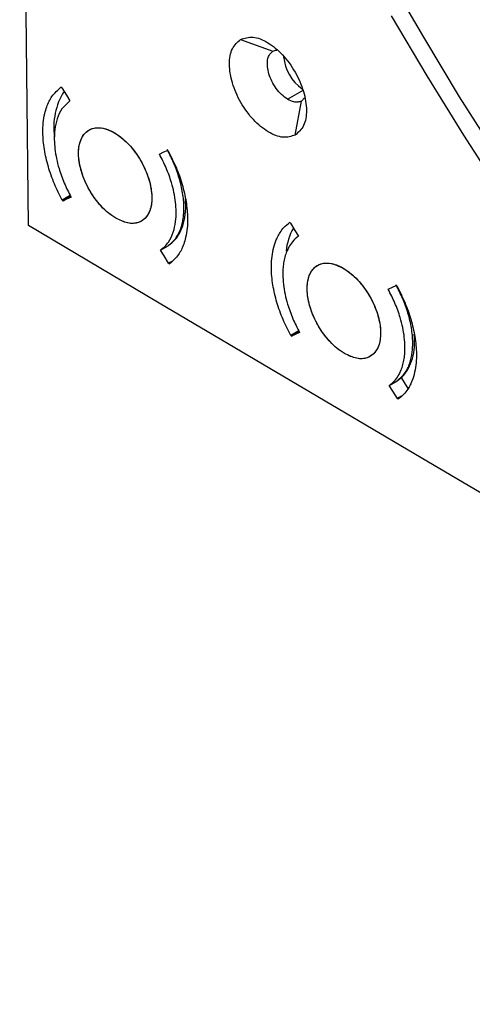
# Model space of a CAD drawing. Units: millimetres. Extents: x 69 to 1126, y 56 to 792.
# Drawn here: x 809 to 835, y 131 to 188 of the extents above; entities that cross this region are included whole.
import ezdxf

# ---------------------------------------------------------------- set-up
doc = ezdxf.new("R2010")
doc.units = ezdxf.units.MM

msp = doc.modelspace()

# ---------------------------------------------------------------- linework, layer by layer
at = {"color": 7, "linetype": 'Continuous', "lineweight": 25}
for p, q in [((821.825, 187.099), (823.72, 186.405)), ((811.335, 184.267), (811.285, 184.297)), ((824.581, 183.591), (825.532, 184.139)), ((825.569, 183.68), (825.389, 183.489)), ((825.031, 181.495), (825.389, 183.489)), ((817.577, 180.568), (817.527, 180.598)), ((811.833, 177.95), (811.361, 177.678)), ((811.411, 177.648), (811.855, 177.904)), ((811.361, 177.678), (811.411, 177.648)), ((824.743, 176.332), (824.692, 176.362)), ((817.126, 174.75), (817.579, 175.011)), ((817.783, 174.083), (817.602, 173.979)), ((817.602, 173.979), (817.652, 173.949)), ((830.999, 172.642), (830.949, 172.672)), ((825.241, 170.015), (824.768, 169.742)), ((824.768, 169.742), (824.818, 169.713)), ((824.818, 169.713), (825.263, 169.969)), ((829.426, 168.526), (829.426, 168.526)), ((830.547, 166.823), (830.999, 167.084)), ((831.27, 166.194), (831.025, 166.052)), ((831.67, 166.677), (831.617, 166.708)), ((831.025, 166.052), (831.075, 166.023))]:
    msp.add_line(p, q, dxfattribs=at)
at = {"color": 7, "linetype": 'Continuous', "lineweight": 25, "flags": 128}
for points in [[(809.391, 176.191), (809.288, 185.101), (809.195, 194.018), (809.112, 202.941), (809.041, 211.871), (808.981, 220.807), (808.931, 229.749), (808.892, 238.698), (808.864, 247.653)], [(886.579, 130.551), (884.394, 131.869), (881.519, 133.711), (878.652, 135.669), (875.796, 137.742), (872.956, 139.925), (870.135, 142.218), (867.336, 144.615), (864.564, 147.115), (861.823, 149.713), (859.115, 152.407), (856.446, 155.193), (853.817, 158.066), (851.233, 161.024), (848.696, 164.062), (846.212, 167.176), (843.782, 170.362), (841.41, 173.616), (839.1, 176.934), (836.853, 180.31), (834.674, 183.741), (832.565, 187.222), (830.529, 190.749)], [(870.809, 140.226), (867.99, 142.599), (865.196, 145.075), (862.431, 147.651), (859.699, 150.322), (857.002, 153.086), (854.345, 155.939), (851.731, 158.877), (849.163, 161.896), (846.646, 164.993), (844.181, 168.163), (841.772, 171.402), (839.423, 174.706), (837.137, 178.071), (834.915, 181.492), (832.763, 184.965), (830.681, 188.485)], [(811.335, 184.267), (811.602, 183.835), (811.811, 183.496)], [(817.061, 180.384), (817.322, 180.504), (817.527, 180.598)], [(811.875, 177.861), (811.615, 177.742), (811.411, 177.648)], [(871.012, 140.009), (863.271, 144.51), (855.541, 149.017), (847.822, 153.531), (840.114, 158.05), (832.417, 162.576), (824.731, 167.108), (817.056, 171.647), (809.391, 176.191)], [(824.743, 176.332), (825.01, 175.9), (825.219, 175.561)], [(817.602, 173.979), (817.335, 174.411), (817.126, 174.75)], [(830.483, 172.457), (830.744, 172.577), (830.949, 172.672)], [(825.284, 169.927), (825.023, 169.807), (824.818, 169.713)], [(831.025, 166.052), (830.757, 166.484), (830.547, 166.823)], [(831.654, 166.648), (831.375, 167.099), (831.25, 167.3)]]:
    msp.add_lwpolyline(points, dxfattribs=at)
at = {"color": 7, "linetype": 'Continuous', "lineweight": 25}
for centre, radius, start, end in [((826.947, 186.328), 2.61, 185.30023, 234.62382), ((814.882, 181.939), 4.02, 148.21314, 187.78486), ((827.84, 174.357), 3.367, 150.17019, 174.16713)]:
    msp.add_arc(centre, radius, start, end, dxfattribs=at)
for points, knots in [([(825.031, 181.495), (824.799, 181.42), (824.336, 181.272), (823.437, 181.623), (822.554, 182.351), (821.799, 183.383), (821.293, 184.555), (821.116, 185.679), (821.274, 186.623), (821.641, 186.94), (821.825, 187.099)], [0, 0, 0, 0, 0.124941, 0.249889, 0.374899, 0.500022, 0.625119, 0.750111, 0.875054, 1, 1, 1, 1]), ([(821.825, 187.099), (822.057, 187.174), (822.521, 187.323), (823.42, 186.972), (824.304, 186.244), (825.058, 185.213), (825.564, 184.042), (825.741, 182.918), (825.584, 181.972), (825.216, 181.654), (825.031, 181.495)], [0, 0, 0, 0, 0.124918, 0.249945, 0.374972, 0.499889, 0.624751, 0.749611, 0.874521, 1, 1, 1, 1]), ([(824.581, 183.591), (824.463, 183.674), (824.229, 183.839), (823.91, 184.215), (823.653, 184.638), (823.476, 185.081), (823.384, 185.521), (823.394, 185.892), (823.493, 186.218), (823.636, 186.336), (823.72, 186.405)], [0, 0, 0, 0, 0.128905, 0.255208, 0.378918, 0.500042, 0.620019, 0.750191, 0.854097, 1, 1, 1, 1]), ([(823.72, 186.405), (823.787, 186.44), (823.857, 186.477), (823.944, 186.471), (823.948, 186.471)], [0, 0, 0, 0, 0.956924, 1, 1, 1, 1]), ([(811.361, 177.678), (811.201, 177.996), (810.875, 178.642), (810.523, 179.653), (810.288, 180.67), (810.211, 181.528), (810.24, 182.222), (810.321, 182.726), (810.479, 183.259), (810.756, 183.833), (811.098, 184.133), (811.285, 184.297)], [0, 0, 0, 0, 0.119818, 0.243057, 0.369716, 0.499796, 0.580819, 0.666139, 0.732823, 0.853818, 1, 1, 1, 1]), ([(825.389, 183.489), (825.319, 183.461), (825.189, 183.409), (824.915, 183.426), (824.707, 183.528), (824.581, 183.591)], [0, 0, 0, 0, 0.309088, 0.579058, 1, 1, 1, 1]), ([(811.811, 183.496), (811.644, 183.352), (811.329, 183.083), (811.052, 182.484), (810.916, 181.869), (810.884, 181.271), (810.922, 180.693), (811.015, 180.119), (811.187, 179.447), (811.456, 178.683), (811.737, 178.133), (811.875, 177.861)], [0, 0, 0, 0, 0.151684, 0.285544, 0.401556, 0.499699, 0.586933, 0.672638, 0.756816, 0.880122, 1, 1, 1, 1]), ([(814.496, 176.624), (814.738, 176.508), (815.22, 176.277), (815.859, 176.327), (816.341, 176.671), (816.611, 177.297), (816.64, 178.128), (816.424, 179.071), (815.987, 180.02), (815.379, 180.868), (814.669, 181.518), (813.935, 181.899), (813.262, 181.967), (812.724, 181.714), (812.384, 181.169), (812.278, 180.392), (812.419, 179.474), (812.791, 178.514), (813.352, 177.627), (813.954, 176.985), (814.345, 176.724), (814.496, 176.624)], [0, 0, 0, 0, 0.053695, 0.10739, 0.161091, 0.214793, 0.268491, 0.322182, 0.375863, 0.429539, 0.483215, 0.536897, 0.590587, 0.644285, 0.697987, 0.751688, 0.805381, 0.859065, 0.912742, 0.966417, 1, 1, 1, 1]), ([(814.496, 176.624), (814.35, 176.721), (814.06, 176.912), (813.52, 177.434), (812.931, 178.234), (812.53, 179.146), (812.354, 179.871), (812.293, 180.513), (812.375, 181.084), (812.606, 181.537), (812.912, 181.816), (813.305, 181.94), (813.814, 181.924), (814.203, 181.735), (814.439, 181.621)], [0, 0, 0, 0, 0.0651875, 0.128663, 0.2499237, 0.3710846, 0.4345009, 0.4996235, 0.6045865, 0.6721721, 0.7496877, 0.8273369, 0.8950086, 1, 1, 1, 1]), ([(814.439, 181.621), (814.586, 181.524), (814.875, 181.333), (815.415, 180.811), (816.004, 180.011), (816.406, 179.098), (816.581, 178.374), (816.643, 177.732), (816.561, 177.161), (816.329, 176.708), (816.024, 176.428), (815.63, 176.305), (815.121, 176.321), (814.733, 176.509), (814.496, 176.624)], [0, 0, 0, 0, 0.065187, 0.128663, 0.249924, 0.371085, 0.434501, 0.499623, 0.604587, 0.672173, 0.749688, 0.827338, 0.89501, 1, 1, 1, 1]), ([(817.579, 175.011), (817.746, 175.154), (818.062, 175.424), (818.3, 175.941), (818.416, 176.366), (818.468, 176.672), (818.494, 176.971), (818.504, 177.433), (818.445, 178.092), (818.243, 178.963), (817.939, 179.826), (817.658, 180.377), (817.519, 180.648)], [0, 0, 0, 0, 0.151613, 0.285414, 0.345688, 0.401487, 0.452811, 0.49966, 0.629891, 0.756691, 0.880061, 1, 1, 1, 1]), ([(817.126, 174.75), (817.293, 174.893), (817.608, 175.163), (817.885, 175.762), (818.021, 176.376), (818.053, 176.975), (818.015, 177.553), (817.922, 178.126), (817.75, 178.798), (817.481, 179.563), (817.2, 180.113), (817.061, 180.384)], [0, 0, 0, 0, 0.151682, 0.285541, 0.401554, 0.499699, 0.586932, 0.672637, 0.756815, 0.880121, 1, 1, 1, 1]), ([(817.577, 180.568), (817.737, 180.25), (818.063, 179.604), (818.415, 178.594), (818.65, 177.576), (818.726, 176.718), (818.698, 176.024), (818.617, 175.52), (818.459, 174.987), (818.182, 174.413), (817.84, 174.113), (817.652, 173.949)], [0, 0, 0, 0, 0.1198185, 0.2430572, 0.3697163, 0.4997962, 0.5808195, 0.666139, 0.7328244, 0.8538206, 1, 1, 1, 1]), ([(817.603, 175.032), (817.725, 175.128), (817.979, 175.325), (818.276, 175.761), (818.498, 176.32), (818.622, 176.982), (818.602, 177.487), (818.592, 177.73)], [0, 0, 0, 0, 0.179104, 0.371163, 0.57762, 0.796513, 1, 1, 1, 1]), ([(824.768, 169.742), (824.609, 170.057), (824.285, 170.697), (823.932, 171.703), (823.693, 172.724), (823.616, 173.578), (823.643, 174.263), (823.727, 174.805), (823.854, 175.222), (823.999, 175.548), (824.151, 175.813), (824.377, 176.109), (824.581, 176.272), (824.692, 176.362)], [0, 0, 0, 0, 0.1183, 0.241007, 0.368121, 0.499642, 0.576709, 0.660012, 0.749547, 0.790419, 0.84579, 0.915653, 1, 1, 1, 1]), ([(825.219, 175.561), (825.094, 175.461), (824.875, 175.285), (824.662, 174.961), (824.518, 174.658), (824.416, 174.352), (824.344, 174.009), (824.306, 173.661), (824.296, 173.245), (824.328, 172.751), (824.424, 172.172), (824.597, 171.499), (824.867, 170.74), (825.147, 170.194), (825.284, 169.927)], [0, 0, 0, 0, 0.110949, 0.194286, 0.249975, 0.317843, 0.382128, 0.442828, 0.499943, 0.588243, 0.674572, 0.75893, 0.881677, 1, 1, 1, 1]), ([(827.911, 168.693), (828.153, 168.578), (828.637, 168.347), (829.277, 168.398), (829.76, 168.743), (830.031, 169.37), (830.06, 170.2), (829.844, 171.143), (829.406, 172.091), (828.796, 172.938), (828.084, 173.588), (827.349, 173.967), (826.674, 174.034), (826.135, 173.781), (825.793, 173.235), (825.687, 172.459), (825.828, 171.54), (826.201, 170.581), (826.764, 169.695), (827.367, 169.053), (827.76, 168.793), (827.911, 168.693)], [0, 0, 0, 0, 0.053692, 0.107384, 0.161081, 0.214781, 0.268479, 0.322172, 0.375857, 0.429536, 0.483213, 0.536894, 0.590581, 0.644276, 0.697976, 0.751675, 0.80537, 0.859057, 0.912738, 0.966415, 1, 1, 1, 1]), ([(827.911, 168.693), (827.766, 168.789), (827.478, 168.978), (826.936, 169.497), (826.345, 170.296), (825.942, 171.207), (825.764, 171.932), (825.704, 172.556), (825.778, 173.119), (825.999, 173.585), (826.308, 173.876), (826.702, 174.004), (827.209, 173.998), (827.606, 173.808), (827.854, 173.69)], [0, 0, 0, 0, 0.0644752, 0.127713, 0.2499098, 0.3700537, 0.4337272, 0.4996215, 0.5970251, 0.6665131, 0.7497239, 0.8239039, 0.8904172, 1, 1, 1, 1]), ([(827.854, 173.69), (827.999, 173.594), (828.287, 173.405), (828.829, 172.886), (829.42, 172.087), (829.823, 171.176), (830.001, 170.451), (830.061, 169.827), (829.987, 169.264), (829.766, 168.798), (829.457, 168.507), (829.063, 168.379), (828.556, 168.385), (828.159, 168.575), (827.911, 168.693)], [0, 0, 0, 0, 0.064475, 0.127713, 0.24991, 0.370054, 0.433727, 0.499621, 0.597026, 0.666514, 0.749724, 0.823904, 0.890418, 1, 1, 1, 1]), ([(830.999, 167.084), (831.177, 167.238), (831.506, 167.523), (831.744, 168.07), (831.852, 168.502), (831.897, 168.799), (831.918, 169.076), (831.926, 169.522), (831.867, 170.174), (831.662, 171.048), (831.357, 171.908), (831.077, 172.453), (830.94, 172.721)], [0, 0, 0, 0, 0.161318, 0.298366, 0.357832, 0.411197, 0.458462, 0.499624, 0.631361, 0.75867, 0.88155, 1, 1, 1, 1]), ([(830.999, 172.642), (831.158, 172.328), (831.482, 171.688), (831.836, 170.682), (832.074, 169.66), (832.151, 168.807), (832.125, 168.122), (832.041, 167.579), (831.914, 167.163), (831.769, 166.837), (831.616, 166.571), (831.391, 166.275), (831.187, 166.112), (831.075, 166.023)], [0, 0, 0, 0, 0.118301, 0.241008, 0.368122, 0.499642, 0.57671, 0.660012, 0.749547, 0.790424, 0.845796, 0.915657, 1, 1, 1, 1]), ([(830.547, 166.823), (830.672, 166.923), (830.892, 167.099), (831.104, 167.423), (831.249, 167.726), (831.35, 168.031), (831.422, 168.375), (831.46, 168.723), (831.471, 169.139), (831.438, 169.633), (831.343, 170.212), (831.169, 170.885), (830.899, 171.644), (830.62, 172.19), (830.483, 172.457)], [0, 0, 0, 0, 0.1109442, 0.1942811, 0.2499751, 0.3178431, 0.3821274, 0.4428276, 0.4999432, 0.5882425, 0.6745712, 0.7589292, 0.8816763, 1, 1, 1, 1]), ([(831.024, 167.105), (831.147, 167.201), (831.4, 167.398), (831.698, 167.834), (831.92, 168.394), (832.046, 169.06), (832.025, 169.569), (832.015, 169.817)], [0, 0, 0, 0, 0.178425, 0.369765, 0.575452, 0.793534, 1, 1, 1, 1])]:
    msp.add_open_spline(points, degree=3, knots=knots, dxfattribs=at)

doc.saveas('drawing.dxf')
